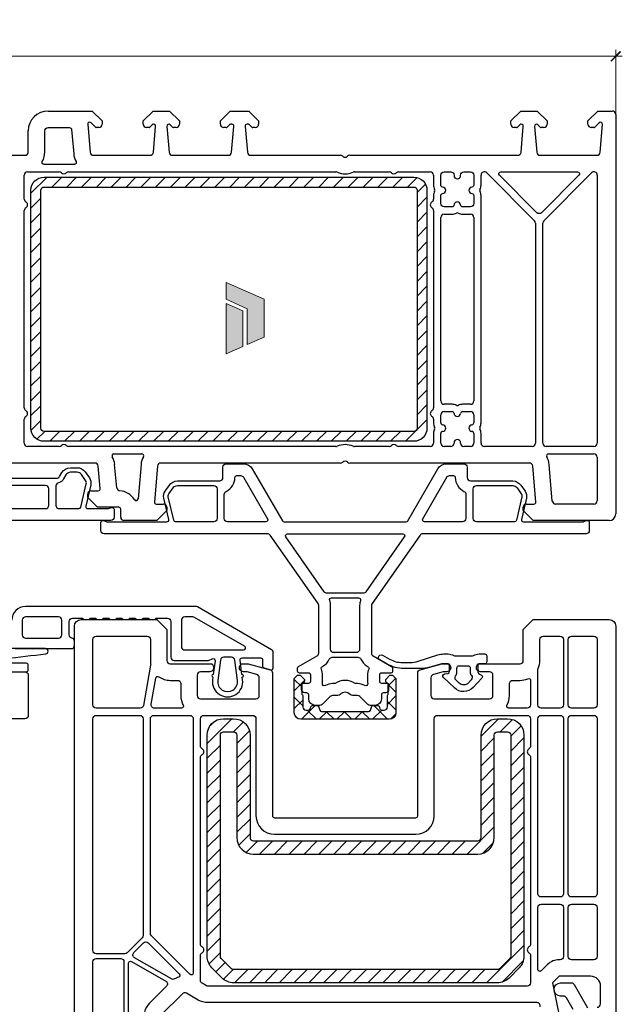
# Model space of a CAD drawing. Units: millimetres. Extents: x -552 to 65899, y -13925 to 42690.
# Drawn here: x 2104 to 2195, y 8478 to 8628 of the extents above; entities that cross this region are included whole.
import ezdxf

# ---------------------------------------------------------------- set-up
doc = ezdxf.new("R2010")
doc.units = ezdxf.units.MM
doc.header["$PDMODE"] = 35
doc.header["$PDSIZE"] = 50
doc.linetypes.add('CACHE', pattern=[0.375, 0.25, -0.125])
for name, color, linetype, lineweight in [('2_Acier', 130, 'Continuous', 25), ('3_Plastic', 220, 'Continuous', 25), ('3_Plastique_Fin', 211, 'CACHE', 0), ('Cote', 254, 'Continuous', 5)]:
    doc.layers.add(name, color=color, linetype=linetype, lineweight=lineweight)
doc.layers.add('Calque 1', color=7, linetype='Continuous')
doc.styles.add('CR', font='ARIALN.TTF')
doc.dimstyles.new('Ech_1', dxfattribs={"dimtxt": 3.5, "dimasz": 1.5, "dimexe": 1, "dimexo": 2, "dimgap": 1.5, "dimtad": 1, "dimdec": 1, "dimrnd": 0.5, "dimdsep": 46, "dimtxsty": 'CR', "dimblk": 'ARCHTICK', "dimcen": 0, "dimdle": 1, "dimclrd": 256, "dimclre": 256, "dimclrt": 10, "dimadec": 1, "dimazin": 0, "dimtfac": 0.7, "dimtdec": 1, "dimtix": 1, "dimtmove": 1, "dimatfit": 3, "dimfxl": 1, "dimtvp": 2, "dimtolj": 1, "dimtzin": 0, "dimlwd": -1, "dimlwe": -1, "dimarcsym": 0})
pattern_1 = [(45, (5402.422, 42406.5478), (-1.122532015, 1.122532015), [])]

# ---------------------------------------------------------------- blocks, each defined once
blk = doc.blocks.new('_ArchTick')
at = {"color": 0, "linetype": 'ByBlock', "const_width": 0.15}
blk.add_lwpolyline([(-0.5, -0.5), (0.5, 0.5)], dxfattribs=at)
blk = doc.blocks.new('*D2670')
at = {"layer": 'Cote', "transparency": 16777216}
for p, q in [((2002.85, 8551.69), (1989.73, 8551.69)), ((1990.73, 8449.69), (1990.73, 8552.69)), ((2125.12, 8450.69), (1989.73, 8450.69))]:
    blk.add_line(p, q, dxfattribs=at)
at = {"layer": 'Defpoints', "color": 0, "transparency": 16777216}
for p in [(1990.73, 8551.69), (2004.85, 8551.69), (2127.12, 8450.69)]:
    blk.add_point(p, dxfattribs=at)
at = {"layer": 'Cote', "transparency": 16777216, "xscale": 1.5, "yscale": 1.5, "zscale": 1.5}
for p, rotation in [((1990.73, 8551.69), 90), ((1990.73, 8450.69), 270)]:
    blk.add_blockref('_ArchTick', p, dxfattribs=dict(at, rotation=rotation))
at = {"layer": 'Cote', "color": 10, "transparency": 16777216, "insert": (1987.48, 8501.19), "char_height": 3.5, "attachment_point": 5, "rotation": 90, "style": 'CR'}
blk.add_mtext('\\A1;101', dxfattribs=at)
blk = doc.blocks.new('block 2')
at = {"layer": 'Calque 1', "true_color": 0x74579b}
h = blk.add_hatch(color=195, dxfattribs=at)
h.dxf.hatch_style = 2
h.paths.add_polyline_path([(167.7, -58.1), (167.7, -56.2), (121.7, -35.8), (121.7, -56.2), (147.2, -67.9), (147.2, -111), (167.7, -102)])
at = {"layer": 'Calque 1', "true_color": 0x808284}
h = blk.add_hatch(color=8, dxfattribs=at)
h.dxf.hatch_style = 2
h.paths.add_polyline_path([(121.7, -61.2), (121.7, -122.3), (142.1, -113.3), (142.1, -70.3)])
at = {"layer": 'Calque 1', "lineweight": 0}
for points in [[(167.7, -58.1), (167.7, -56.2), (121.7, -35.8), (121.7, -56.2), (147.2, -67.9), (147.2, -111), (167.7, -102), (167.7, -58.1)], [(121.7, -61.2), (121.7, -122.3), (142.1, -113.3), (142.1, -70.3), (121.7, -61.2)]]:
    blk.add_lwpolyline(points, dxfattribs=at)
blk = doc.blocks.new('*D2675')
at = {"layer": 'Cote', "transparency": 16777216}
for p, q in [((2194.9, 8621.98), (1998.9, 8621.98)), ((1999.9, 8611.08), (1999.9, 8622.98)), ((2193.9, 8612.89), (2193.9, 8622.98))]:
    blk.add_line(p, q, dxfattribs=at)
at = {"layer": 'Defpoints', "color": 0, "transparency": 16777216}
for p in [(1999.9, 8621.98), (2193.9, 8610.89), (1999.9, 8609.08)]:
    blk.add_point(p, dxfattribs=at)
at = {"layer": 'Cote', "transparency": 16777216, "xscale": 1.5, "yscale": 1.5, "zscale": 1.5, "rotation": 180}
blk.add_blockref('_ArchTick', (1999.9, 8621.98), dxfattribs=at)
at = {"layer": 'Cote', "transparency": 16777216, "xscale": 1.5, "yscale": 1.5, "zscale": 1.5}
blk.add_blockref('_ArchTick', (2193.9, 8621.98), dxfattribs=at)
at = {"layer": 'Cote', "color": 10, "transparency": 16777216, "insert": (2096.9, 8625.23), "char_height": 3.5, "attachment_point": 5, "style": 'CR'}
blk.add_mtext('\\A1;194', dxfattribs=at)

msp = doc.modelspace()

# ---------------------------------------------------------------- hatches: boundary and pattern name
at = {"layer": '2_Acier'}
h = msp.add_hatch(dxfattribs=at)
h.set_pattern_fill('ANSI31', color=256, scale=0.5, style=0)
h.set_pattern_definition(pattern_1)
edge = h.paths.add_edge_path()
edge.add_arc((2163.30016, 8565.69216), 2, 270, 360)
edge.add_line((2165.30016, 8565.69216), (2165.30016, 8601.69216))
edge.add_arc((2163.30016, 8601.69216), 2, 360, 450)
edge.add_line((2163.30016, 8603.69216), (2107.30016, 8603.69216))
edge.add_arc((2107.30016, 8601.69216), 2, 90, 180)
edge.add_line((2105.30016, 8601.69216), (2105.30016, 8565.69216))
edge.add_arc((2107.30016, 8565.69216), 2, 180, 270)
edge.add_line((2107.30016, 8563.69216), (2163.30016, 8563.69216))
edge = h.paths.add_edge_path(flags=16)
edge.add_line((2163.80016, 8601.69216), (2163.80016, 8565.69216))
edge.add_arc((2163.30016, 8565.69216), 0.5, 270, 360, ccw=False)
edge.add_line((2163.30016, 8565.19216), (2107.30016, 8565.19216))
edge.add_arc((2107.30016, 8565.69216), 0.5, 180, 270, ccw=False)
edge.add_line((2106.80016, 8565.69216), (2106.80016, 8601.69216))
edge.add_arc((2107.30016, 8601.69216), 0.5, 90, 180, ccw=False)
edge.add_line((2107.30016, 8602.19216), (2163.30016, 8602.19216))
edge.add_arc((2163.30016, 8601.69216), 0.5, 0, 90, ccw=False)
h = msp.add_hatch(dxfattribs=at)
h.set_pattern_fill('ANSI37', color=256, scale=0.6, angle=180)
h.set_pattern_definition([(225, (5555.422, 42217.5478), (1.34703842, -1.34703842), []), (315, (5555.422, 42217.5478), (1.34703842, 1.34703842), [])])
h.paths.add_polyline_path([(2158.465, 8522.99216), (2158.80016, 8522.99216, 0.414213562), (2159.30016, 8523.49216), (2159.30016, 8525.09373, -0.182675814), (2159.37516, 8525.29216, 0.182675814), (2159.45016, 8525.49059), (2159.45016, 8526.87571, 0.267949194), (2159.35016, 8527.04892), (2159.20016, 8527.13552, -0.267949194), (2159.05016, 8527.39533), (2159.05016, 8527.64216), (2159.70016, 8528.29216), (2160.10016, 8528.29216), (2160.60016, 8527.79216), (2160.60016, 8522.59216, -0.414213562), (2159.60016, 8521.59216), (2146.20016, 8521.59216, -0.414213562), (2145.20016, 8522.59216), (2145.20016, 8527.79216), (2145.70016, 8528.29216), (2146.10016, 8528.29216), (2146.75016, 8527.64216), (2146.75016, 8527.39533, -0.267949194), (2146.60016, 8527.13552), (2146.45016, 8527.04892, 0.267949194), (2146.35016, 8526.87571), (2146.35016, 8525.49059, 0.182675814), (2146.42516, 8525.29216, -0.182675814), (2146.50016, 8525.09373), (2146.50016, 8523.49216, 0.414213562), (2147.00016, 8522.99216), (2147.33532, 8522.99216, 0.315298405), (2147.61723, 8523.18955), (2147.75227, 8523.56057, -0.315350317), (2147.94023, 8523.69216), (2148.66017, 8523.69216, -0.315246486), (2148.84806, 8523.56057), (2149.05589, 8522.98955, 0.31524362), (2149.33774, 8522.79216), (2156.46253, 8522.79216, 0.315298405), (2156.74443, 8522.98955), (2156.95227, 8523.56057, -0.315350323), (2157.14023, 8523.69216), (2157.86017, 8523.69216, -0.315246497), (2158.04806, 8523.56057), (2158.1831, 8523.18955, 0.315298405)])
h = msp.add_hatch(dxfattribs=at)
h.set_pattern_fill('ANSI31', color=256, scale=0.5)
h.set_pattern_definition(pattern_1)
h.paths.add_polyline_path([(2136.0357, 8483.69216, -0.198912367), (2135.68214, 8483.8386), (2134.14661, 8485.37414, -0.198912367), (2134.00016, 8485.72769), (2134.00016, 8519.19216, -0.414213562), (2134.50016, 8519.69216), (2136.00016, 8519.69216, -0.414213562), (2136.50016, 8519.19216), (2136.50016, 8503.69216, 0.414213562), (2139.00016, 8501.19216), (2173.00016, 8501.19216, 0.414213562), (2175.50016, 8503.69216), (2175.50016, 8519.19216, -0.414213562), (2176.00016, 8519.69216), (2177.50016, 8519.69216, -0.414213562), (2178.00016, 8519.19216), (2178.00016, 8485.72769, -0.198912367), (2177.85372, 8485.37414), (2176.31818, 8483.8386, -0.198912367), (2175.96463, 8483.69216), (2140.00016, 8483.69216), (2140.00016, 8482.69216), (2141.00016, 8481.69216), (2175.96463, 8481.69216, 0.198912367), (2177.73239, 8482.42439), (2179.26793, 8483.95992, 0.198912367), (2180.00016, 8485.72769), (2180.00016, 8519.19216, 0.414213562), (2177.50016, 8521.69216), (2176.00016, 8521.69216, 0.414213562), (2173.50016, 8519.19216), (2173.50016, 8503.69216, -0.414213562), (2173.00016, 8503.19216), (2139.00016, 8503.19216, -0.414213562), (2138.50016, 8503.69216), (2138.50016, 8519.19216, 0.414213562), (2136.00016, 8521.69216), (2134.50016, 8521.69216, 0.414213562), (2132.00016, 8519.19216), (2132.00016, 8485.72769, 0.198912367), (2132.73239, 8483.95992), (2134.26793, 8482.42439, 0.198912367), (2136.0357, 8481.69216), (2139.00016, 8481.69216), (2140.00016, 8482.69216), (2140.00016, 8483.69216)])

# ---------------------------------------------------------------- linework, layer by layer
for points in [[(2107.30016, 8563.69216, -0.414213562), (2105.30016, 8565.69216), (2105.30016, 8601.69216, -0.414213562), (2107.30016, 8603.69216), (2163.30016, 8603.69216, -0.414213562), (2165.30016, 8601.69216), (2165.30016, 8565.69216, -0.414213562), (2163.30016, 8563.69216)], [(2163.80016, 8601.69216), (2163.80016, 8565.69216, -0.414213562), (2163.30016, 8565.19216), (2107.30016, 8565.19216, -0.414213562), (2106.80016, 8565.69216), (2106.80016, 8601.69216, -0.414213562), (2107.30016, 8602.19216), (2163.30016, 8602.19216, -0.414213562)], [(2156.46253, 8522.79216, 0.315298409), (2156.74443, 8522.98955), (2156.95227, 8523.56057, -0.315350323), (2157.14023, 8523.69216), (2157.86009, 8523.69216, -0.315350321), (2158.04806, 8523.56057), (2158.1831, 8523.18955, 0.315298405), (2158.465, 8522.99216), (2158.80016, 8522.99216, 0.414213562), (2159.30016, 8523.49216), (2159.30016, 8525.09373, -0.182675814), (2159.37516, 8525.29216, 0.182675814), (2159.45016, 8525.49059), (2159.45016, 8526.87571, 0.267949194), (2159.35016, 8527.04892), (2159.20016, 8527.13552, -0.267949194), (2159.05016, 8527.39533), (2159.05016, 8527.64216), (2159.70016, 8528.29216), (2160.10016, 8528.29216), (2160.60016, 8527.79216), (2160.60016, 8522.59216, -0.414213562), (2159.60016, 8521.59216), (2146.20016, 8521.59216, -0.414213562), (2145.20016, 8522.59216), (2145.20016, 8527.79216), (2145.70016, 8528.29216), (2146.10016, 8528.29216), (2146.75016, 8527.64216), (2146.75016, 8527.39533, -0.267949194), (2146.60016, 8527.13552), (2146.45016, 8527.04892, 0.267949194), (2146.35016, 8526.87571), (2146.35016, 8525.49059, 0.182675814), (2146.42516, 8525.29216, -0.182675814), (2146.50016, 8525.09373), (2146.50016, 8523.49216, 0.414213562), (2147.00016, 8522.99216), (2147.33532, 8522.99216, 0.315298405), (2147.61723, 8523.18955), (2147.75227, 8523.56057, -0.315350321), (2147.94023, 8523.69216), (2148.66009, 8523.69216, -0.315350323), (2148.84806, 8523.56057), (2149.05589, 8522.98955, 0.315353195), (2149.33786, 8522.79216)], [(2138.50016, 8503.69216, 0.414213562), (2139.00016, 8503.19216), (2173.00016, 8503.19216, 0.414213562), (2173.50016, 8503.69216), (2173.50016, 8519.19216, -0.414213562), (2176.00016, 8521.69216), (2177.50016, 8521.69216, -0.414213562), (2180.00016, 8519.19216), (2180.00016, 8485.72769, -0.198912367), (2179.26793, 8483.95992), (2177.73239, 8482.42439, -0.198912367), (2175.96463, 8481.69216), (2136.0357, 8481.69216, -0.198912367), (2134.26793, 8482.42439), (2132.73239, 8483.95992, -0.198912367), (2132.00016, 8485.72769), (2132.00016, 8519.19216, -0.414213562), (2134.50016, 8521.69216), (2136.00016, 8521.69216, -0.414213562), (2138.50016, 8519.19216)], [(2136.50016, 8503.69216, 0.414213562), (2139.00016, 8501.19216), (2173.00016, 8501.19216, 0.414213562), (2175.50016, 8503.69216), (2175.50016, 8519.19216, -0.414213562), (2176.00016, 8519.69216), (2177.50016, 8519.69216, -0.414213562), (2178.00016, 8519.19216), (2178.00016, 8485.72769, -0.198912367), (2177.85372, 8485.37414), (2176.31818, 8483.8386, -0.198912367), (2175.96463, 8483.69216), (2136.0357, 8483.69216, -0.198912367), (2135.68214, 8483.8386), (2134.14661, 8485.37414, -0.198912367), (2134.00016, 8485.72769), (2134.00016, 8519.19216, -0.414213562), (2134.50016, 8519.69216), (2136.00016, 8519.69216, -0.414213562), (2136.50016, 8519.19216)]]:
    msp.add_lwpolyline(points, format="xyb", close=True, dxfattribs=at)
at = {"layer": '3_Plastic', "lineweight": -3}
for p, q in [((2107.90016, 8613.69216), (2114.60016, 8613.69216)), ((2114.60016, 8613.69216), (2116.10016, 8612.19216)), ((2122.30016, 8612.19216), (2123.80016, 8613.69216)), ((2123.80016, 8613.69216), (2126.30016, 8613.69216)), ((2126.30016, 8613.69216), (2127.80016, 8612.19216)), ((2134.00016, 8612.19216), (2135.50016, 8613.69216)), ((2135.50016, 8613.69216), (2138.30016, 8613.69216)), ((2138.30016, 8613.69216), (2139.80016, 8612.19216)), ((2115.06585, 8611.25074), (2114.41229, 8611.90429)), ((2116.10016, 8612.19216), (2116.10016, 8611.69216)), ((2122.30016, 8611.69216), (2122.30016, 8612.19216)), ((2127.80016, 8612.19216), (2127.80016, 8611.69216)), ((2134.00016, 8611.69216), (2134.00016, 8612.19216)), ((2139.80016, 8612.19216), (2139.80016, 8611.69216))]:
    msp.add_line(p, q, dxfattribs=at)
at = {"layer": '3_Plastic'}
for p, q in [((2178.00016, 8612.19216), (2179.50016, 8613.69216)), ((2179.50016, 8613.69216), (2182.00016, 8613.69216)), ((2182.00016, 8613.69216), (2183.50016, 8612.19216)), ((2189.70016, 8612.19216), (2191.20016, 8613.69216)), ((2191.20016, 8613.69216), (2193.40016, 8613.69216)), ((2193.90016, 8613.19216), (2193.90016, 8552.69216)), ((2113.9013, 8611.66601), (2114.27028, 8607.44858)), ((2123.68803, 8611.60429), (2123.33448, 8611.25074)), ((2123.85629, 8607.44858), (2124.19902, 8611.36601)), ((2125.9013, 8611.36601), (2126.24403, 8607.44858)), ((2126.76585, 8611.25074), (2126.41229, 8611.60429)), ((2135.41732, 8611.63358), (2135.03448, 8611.25074)), ((2135.75016, 8611.69216), (2135.55874, 8611.69216)), ((2135.70629, 8607.44858), (2136.04902, 8611.36601)), ((2137.7513, 8611.36601), (2138.09403, 8607.44858)), ((2138.24158, 8611.69216), (2138.05016, 8611.69216)), ((2138.76585, 8611.25074), (2138.383, 8611.63358)), ((2178.00016, 8611.69216), (2178.00016, 8612.19216)), ((2179.38803, 8611.60429), (2179.03448, 8611.25074)), ((2179.55629, 8607.44858), (2179.89902, 8611.36601)), ((2181.6013, 8611.36601), (2181.94403, 8607.44858)), ((2182.46585, 8611.25074), (2182.11229, 8611.60429)), ((2183.50016, 8612.19216), (2183.50016, 8611.69216)), ((2189.70016, 8611.69216), (2189.70016, 8612.19216)), ((2191.38803, 8611.90429), (2190.73448, 8611.25074)), ((2191.53004, 8607.44858), (2191.89902, 8611.66601)), ((2104.90016, 8607.49216), (2104.90016, 8610.69216)), ((2115.60016, 8611.19216), (2115.20727, 8611.19216)), ((2123.19306, 8611.19216), (2122.80016, 8611.19216)), ((2127.30016, 8611.19216), (2126.90727, 8611.19216)), ((2134.89306, 8611.19216), (2134.50016, 8611.19216)), ((2139.30016, 8611.19216), (2138.90727, 8611.19216)), ((2178.89306, 8611.19216), (2178.50016, 8611.19216)), ((2183.00016, 8611.19216), (2182.60727, 8611.19216)), ((2190.59306, 8611.19216), (2190.20016, 8611.19216)), ((2097.6143, 8606.99216), (2104.40016, 8606.99216)), ((2114.76838, 8606.99216), (2123.35819, 8606.99216)), ((2126.74213, 8606.99216), (2135.20819, 8606.99216)), ((2138.59213, 8606.99216), (2152.18602, 8606.99216)), ((2153.6143, 8606.99216), (2179.05819, 8606.99216)), ((2182.44213, 8606.99216), (2191.03195, 8606.99216)), ((2104.30016, 8600.35818), (2104.30016, 8603.99216)), ((2104.80016, 8604.49216), (2109.58602, 8604.49216)), ((2111.0143, 8604.49216), (2151.48242, 8604.49216)), ((2154.31791, 8604.49216), (2159.58602, 8604.49216)), ((2161.0143, 8604.49216), (2165.80016, 8604.49216)), ((2166.30016, 8603.99216), (2166.30016, 8602.49059)), ((2173.50016, 8602.49059), (2173.50016, 8603.99216)), ((2174.35372, 8604.34571), (2181.60372, 8597.09571)), ((2182.99661, 8597.09571), (2190.24661, 8604.34571)), ((2191.10016, 8603.99216), (2191.10016, 8563.39216)), ((2166.30016, 8600.89372), (2166.30016, 8600.35818)), ((2173.50016, 8566.49059), (2173.50016, 8600.89372)), ((2104.30016, 8568.75818), (2104.30016, 8598.62613)), ((2166.30016, 8598.62613), (2166.30016, 8568.75818)), ((2167.90016, 8598.09216), (2169.10173, 8598.09216)), ((2170.6986, 8598.09216), (2171.90016, 8598.09216)), ((2167.40016, 8569.79216), (2167.40016, 8597.59216)), ((2172.40016, 8597.59216), (2172.40016, 8569.79216)), ((2181.75016, 8596.74216), (2181.75016, 8563.39216)), ((2182.85016, 8563.39216), (2182.85016, 8596.74216)), ((2169.10173, 8569.29216), (2167.90016, 8569.29216)), ((2167.90016, 8568.19216), (2169.10173, 8568.19216)), ((2171.90016, 8569.29216), (2170.6986, 8569.29216)), ((2170.6986, 8568.19216), (2171.90016, 8568.19216)), ((2104.30016, 8563.39216), (2104.30016, 8567.02613)), ((2166.30016, 8567.02613), (2166.30016, 8566.49059)), ((2167.40016, 8566.49059), (2167.40016, 8567.69216)), ((2172.40016, 8567.69216), (2172.40016, 8566.49059)), ((2166.30016, 8564.89372), (2166.30016, 8563.39216)), ((2167.40016, 8563.39216), (2167.40016, 8564.89372)), ((2172.40016, 8564.89372), (2172.40016, 8563.39216)), ((2173.50016, 8563.39216), (2173.50016, 8564.89372)), ((2109.58602, 8562.89216), (2104.80016, 8562.89216)), ((2151.48242, 8562.89216), (2111.0143, 8562.89216)), ((2159.58602, 8562.89216), (2154.31791, 8562.89216)), ((2165.80016, 8562.89216), (2161.0143, 8562.89216)), ((2168.90016, 8562.89216), (2167.90016, 8562.89216)), ((2169.40016, 8563.44216), (2169.40016, 8563.39216)), ((2170.40016, 8563.39216), (2170.40016, 8563.44216)), ((2171.90016, 8562.89216), (2170.90016, 8562.89216)), ((2181.25016, 8562.89216), (2174.00016, 8562.89216)), ((2190.60016, 8562.89216), (2183.35016, 8562.89216)), ((2117.88811, 8561.79216), (2122.08719, 8561.79216)), ((2183.71313, 8561.79216), (2190.60016, 8561.79216)), ((2191.10016, 8561.29216), (2191.10016, 8554.69216)), ((2115.00194, 8560.39216), (2097.6143, 8560.39216)), ((2115.79902, 8556.5183), (2115.50003, 8559.93574)), ((2118.29768, 8556.64278), (2117.99052, 8560.15362)), ((2121.98478, 8560.15362), (2121.53384, 8554.99933)), ((2124.47527, 8559.93574), (2124.0013, 8554.5183)), ((2152.18602, 8560.39216), (2124.97336, 8560.39216)), ((2180.82696, 8560.39216), (2153.6143, 8560.39216)), ((2181.79902, 8554.5183), (2181.32506, 8559.93574)), ((2184.29717, 8554.64858), (2183.81554, 8560.15362)), ((2114.40016, 8556.19216), (2115.50016, 8556.19216)), ((2113.90016, 8555.19216), (2113.90016, 8555.69216)), ((2115.40016, 8553.69216), (2113.90016, 8555.19216)), ((2118.60016, 8553.69216), (2115.40016, 8553.69216)), ((2118.90016, 8552.19216), (2118.90016, 8553.39216)), ((2124.30016, 8554.19216), (2125.40016, 8554.19216)), ((2125.90016, 8553.19216), (2124.40016, 8551.69216)), ((2125.90016, 8553.69216), (2125.90016, 8553.19216)), ((2179.90016, 8553.19216), (2179.90016, 8553.69216)), ((2181.40016, 8551.69216), (2179.90016, 8553.19216)), ((2180.40016, 8554.19216), (2181.50016, 8554.19216)), ((2190.60016, 8554.19216), (2184.79527, 8554.19216)), ((2124.40016, 8551.69216), (2119.40016, 8551.69216)), ((2192.90016, 8551.69216), (2181.40016, 8551.69216))]:
    msp.add_line(p, q, dxfattribs=at)
for points in [[(2111.8822, 8605.59216), (2107.28634, 8605.59216, -0.571561826), (2107.02396, 8606.03761, 0.127227357), (2107.40016, 8607.49216), (2107.40016, 8610.69216, -0.414213562), (2107.90016, 8611.19216), (2111.15831, 8611.19216, -0.388878732), (2111.45717, 8610.9183), (2111.77979, 8607.23069, 0.105115467), (2112.14458, 8606.03761, -0.571561826)], [(2172.40016, 8599.69216, -0.414213562), (2171.90016, 8599.19216), (2170.6986, 8599.19216, -0.396012192), (2170.39918, 8599.47341, 0.939336437), (2169.40114, 8599.47341, -0.396012192), (2169.10173, 8599.19216), (2167.90016, 8599.19216, -0.414213562), (2167.40016, 8599.69216), (2167.40016, 8600.89372, -0.396012192), (2167.68141, 8601.19314, 0.939336437), (2167.68141, 8602.19118, -0.396012192), (2167.40016, 8602.49059), (2167.40016, 8603.99216, -0.414213562), (2167.90016, 8604.49216), (2168.90016, 8604.49216, -0.414213562), (2169.40016, 8603.99216), (2169.40016, 8603.94216, 1), (2170.40016, 8603.94216), (2170.40016, 8603.99216, -0.414213562), (2170.90016, 8604.49216), (2171.90016, 8604.49216, -0.414213562), (2172.40016, 8603.99216), (2172.40016, 8602.49059, -0.396012192), (2172.11891, 8602.19118, 0.939336437), (2172.11891, 8601.19314, -0.396012192), (2172.40016, 8600.89372)], [(2182.65372, 8598.30845, -0.414213562), (2181.94661, 8598.30845), (2176.27504, 8603.98003, -0.668178638), (2176.48717, 8604.49216), (2188.11316, 8604.49216, -0.668178638), (2188.32529, 8603.98003)], [(2148.90016, 8531.62835), (2148.90016, 8538.8234, 0.153914721), (2148.80974, 8539.11019), (2141.54945, 8549.47895, 0.244698443), (2141.13988, 8549.69216), (2116.40016, 8549.69216, -0.414213562), (2115.90016, 8550.19216), (2115.90016, 8551.39216, -0.520567051), (2116.30277, 8551.67407), (2116.71971, 8551.52231, 0.087488664), (2116.89072, 8551.49216), (2125.8892, 8551.49216, 0.482342741), (2126.18151, 8551.85964), (2125.43348, 8555.09972, -0.212556562), (2125.63526, 8556.13781), (2126.27575, 8557.05252, -0.244698443), (2127.50448, 8557.69216), (2133.90016, 8557.69216, 0.414213562), (2134.40016, 8558.19216), (2134.40016, 8559.79216, -0.414213562), (2134.90016, 8560.29216), (2137.53414, 8560.29216, -0.267949192), (2138.83317, 8559.54216), (2143.39424, 8551.64216, 0.267949192), (2143.65405, 8551.49216), (2162.14627, 8551.49216, 0.267949192), (2162.40608, 8551.64216), (2166.96715, 8559.54216, -0.267949192), (2168.26619, 8560.29216), (2170.90016, 8560.29216, -0.414213562), (2171.40016, 8559.79216), (2171.40016, 8558.19216, 0.414213562), (2171.90016, 8557.69216), (2178.29584, 8557.69216, -0.244698443), (2179.52457, 8557.05252), (2180.16506, 8556.13781, -0.212556562), (2180.36684, 8555.09972), (2179.61881, 8551.85964, 0.482342741), (2179.91112, 8551.49216), (2188.9096, 8551.49216, 0.087488664), (2189.08061, 8551.52231), (2189.49756, 8551.67407, -0.520567051), (2189.90016, 8551.39216), (2189.90016, 8550.19216, -0.414213562), (2189.40016, 8549.69216), (2164.66045, 8549.69216, 0.244698443), (2164.25087, 8549.47895), (2156.99059, 8539.11019, 0.153914721), (2156.90016, 8538.8234), (2156.90016, 8531.62835, 0.267949192), (2157.15016, 8531.19534), (2159.95016, 8529.57876, -0.267949192), (2160.10016, 8529.31895), (2160.10016, 8528.89216, -0.414213562), (2159.80016, 8528.59216), (2158.40016, 8528.59216, 0.414213562), (2158.10016, 8528.29216), (2158.10016, 8527.39216, 0.414213562), (2158.40016, 8527.09216), (2159.20016, 8527.09216, -0.414213562), (2159.50016, 8526.79216), (2159.50016, 8526.09216, -0.414213562), (2159.00016, 8525.59216), (2158.70016, 8525.59216, 0.414213562), (2158.40016, 8525.29216), (2158.40016, 8524.69216, -0.414213562), (2157.40016, 8523.69216), (2156.70727, 8523.69216, -0.198912367), (2156.35372, 8523.8386), (2155.14661, 8525.04571, 0.198912367), (2154.79306, 8525.19216), (2154.0182, 8525.19216, -0.213421765), (2153.64552, 8525.35882, 0.447213595), (2152.15481, 8525.35882, -0.213421765), (2151.78213, 8525.19216), (2151.00727, 8525.19216, 0.198912367), (2150.65372, 8525.04571), (2149.44661, 8523.8386, -0.198912367), (2149.09306, 8523.69216), (2148.40016, 8523.69216, -0.414213562), (2147.40016, 8524.69216), (2147.40016, 8525.29216, 0.414213562), (2147.10016, 8525.59216), (2146.80016, 8525.59216, -0.414213562), (2146.30016, 8526.09216), (2146.30016, 8526.79216, -0.414213562), (2146.60016, 8527.09216), (2147.40016, 8527.09216, 0.414213562), (2147.70016, 8527.39216), (2147.70016, 8528.29216, 0.414213562), (2147.40016, 8528.59216), (2146.00016, 8528.59216, -0.414213562), (2145.70016, 8528.89216), (2145.70016, 8529.31895, -0.267949192), (2145.85016, 8529.57876), (2148.65016, 8531.19534, 0.267949192)], [(2109.60016, 8553.49216), (2112.57693, 8553.49216, 0.349215633), (2112.86924, 8553.72467), (2113.68478, 8557.25719, 0.212556562), (2113.59165, 8557.7363), (2112.95116, 8558.65102, 0.244698443), (2112.29584, 8558.99216), (2111.30016, 8558.99216, 0.267949192), (2110.60734, 8558.59216), (2110.26093, 8557.99216, -0.208623077), (2109.48885, 8557.42227, 0.34988544), (2109.10016, 8556.93482), (2109.10016, 8553.99216, 0.414213562)], [(2134.60016, 8555.66234, -0.289689863), (2134.88588, 8556.11409, 0.289689863), (2136.20016, 8558.19216, -0.414213562), (2136.50016, 8558.49216), (2137.07226, 8558.49216, -0.267949192), (2137.50527, 8558.24216), (2141.14258, 8551.94216, -0.577350269), (2140.88277, 8551.49216), (2135.10016, 8551.49216, -0.414213562), (2134.60016, 8551.99216)], [(2168.29505, 8558.24216, -0.267949192), (2168.72807, 8558.49216), (2169.30016, 8558.49216, -0.414213562), (2169.60016, 8558.19216, 0.289689863), (2170.91445, 8556.11409, -0.289689863), (2171.20016, 8555.66234), (2171.20016, 8551.99216, -0.414213562), (2170.70016, 8551.49216), (2164.91756, 8551.49216, -0.577350269), (2164.65775, 8551.94216)], [(2096.30016, 8553.49216), (2107.50016, 8553.49216, 0.414213562), (2108.00016, 8553.99216), (2108.00016, 8556.49216, 0.414213562), (2107.50016, 8556.99216), (2096.30016, 8556.99216, 0.414213562), (2095.80016, 8556.49216), (2095.80016, 8553.99216, 0.414213562)], [(2127.2234, 8551.49216, -0.349215633), (2126.93109, 8551.72467), (2126.11554, 8555.25719, -0.212556562), (2126.20867, 8555.7363), (2126.84916, 8556.65102, -0.244698443), (2127.50448, 8556.99216), (2133.00016, 8556.99216, -0.414213562), (2133.50016, 8556.49216), (2133.50016, 8551.99216, -0.414213562), (2133.00016, 8551.49216)], [(2172.30016, 8556.49216, -0.414213562), (2172.80016, 8556.99216), (2178.29584, 8556.99216, -0.244698443), (2178.95116, 8556.65102), (2179.59165, 8555.7363, -0.212556562), (2179.68478, 8555.25719), (2178.86924, 8551.72467, -0.349215633), (2178.57693, 8551.49216), (2172.80016, 8551.49216, -0.414213562), (2172.30016, 8551.99216)], [(2156.05019, 8540.90537, -0.244698443), (2155.64062, 8540.69216), (2150.15971, 8540.69216, -0.244698443), (2149.75013, 8540.90537), (2143.92811, 8549.22008, -0.606814896), (2144.17385, 8549.69216), (2161.62647, 8549.69216, -0.606814896), (2161.87222, 8549.22008)], [(2155.10016, 8532.19216, -0.414213562), (2154.60016, 8531.69216), (2151.20016, 8531.69216, -0.414213562), (2150.70016, 8532.19216), (2150.70016, 8538.8234, 0.085379253), (2150.56797, 8539.59192, -0.517908786), (2150.85072, 8539.99216), (2154.9496, 8539.99216, -0.517908786), (2155.23236, 8539.59192, 0.085379253), (2155.10016, 8538.8234)], [(2109.50016, 8537.09216), (2104.50016, 8537.09216, 0.414213562), (2104.00016, 8536.59216), (2104.00016, 8534.39216, 0.414213562), (2104.50016, 8533.89216), (2109.50016, 8533.89216, 0.414213562), (2110.00016, 8534.39216), (2110.00016, 8536.59216, 0.414213562)], [(2137.66208, 8532.65197), (2130.08747, 8537.02517, 0.131652498), (2129.83747, 8537.09216), (2128.60009, 8537.09216, 0.414217147), (2128.10009, 8536.59215), (2128.10014, 8532.59215, 0.414209977), (2128.60014, 8532.09216), (2137.51208, 8532.09216, 0.767326988)], [(2123.44277, 8529.98833, -0.086030139), (2123.44228, 8529.81753), (2122.36453, 8523.70533, -0.363970234), (2121.87213, 8523.29216), (2115.20016, 8523.29216, -0.414213562), (2114.70016, 8523.79216), (2114.70016, 8533.69216, -0.414213562), (2115.20016, 8534.19216), (2122.90016, 8534.19216, -0.414213562), (2123.40016, 8533.69216), (2123.40016, 8530.49216, 0.042210646)], [(2182.40016, 8530.49216), (2182.40016, 8533.69216, -0.414213562), (2182.90016, 8534.19216), (2185.50016, 8534.19216, -0.414213562), (2186.00016, 8533.69216), (2186.00016, 8523.79216, -0.414213562), (2185.50016, 8523.29216), (2182.60016, 8523.29216, -0.414213562), (2182.10016, 8523.79216), (2182.10016, 8529.07441, -0.104643289), (2182.14302, 8529.27695, 0.104643289)], [(2186.70016, 8533.69216, -0.414213562), (2187.20016, 8534.19216), (2190.60016, 8534.19216, -0.414213562), (2191.10016, 8533.69216), (2191.10016, 8523.79216, -0.414213562), (2190.60016, 8523.29216), (2187.20016, 8523.29216, -0.414213562), (2186.70016, 8523.79216)], [(2136.58733, 8527.48795), (2136.18323, 8530.55742, 0.376373349), (2135.6875, 8530.99216), (2134.51282, 8530.99216, 0.376373349), (2134.0171, 8530.55742), (2133.61299, 8527.48795, 1.140281458)], [(2150.95927, 8530.99216), (2154.84105, 8530.99216, -0.29649694), (2155.29803, 8530.69505, 0.158651549), (2156.25016, 8529.6365), (2156.37435, 8529.5648, -0.388686648), (2156.49632, 8529.17839, 0.109348951), (2156.30016, 8528.29216), (2156.30016, 8527.39216, 0.043652386), (2156.33205, 8527.02757, -0.628344026), (2155.89312, 8526.71202, 0.125326667), (2154.79306, 8526.99216), (2154.58836, 8526.99216, -0.144974769), (2154.42498, 8527.04054, 0.296174439), (2151.37534, 8527.04054, -0.144974769), (2151.21197, 8526.99216), (2151.00727, 8526.99216, 0.125326667), (2149.9072, 8526.71202, -0.628344026), (2149.46827, 8527.02757, 0.043652386), (2149.50016, 8527.39216), (2149.50016, 8528.29216, 0.109348951), (2149.304, 8529.17839, -0.388686648), (2149.42598, 8529.5648), (2149.55016, 8529.6365, 0.158651549), (2150.50229, 8530.69505, -0.29649694)], [(2128.11399, 8523.29216), (2124.00452, 8523.29216, -0.466307658), (2123.51212, 8523.87898), (2124.21087, 8527.84178, -0.548744994), (2124.67848, 8528.03537, 0.154014025), (2126.40016, 8527.49216), (2127.50016, 8527.49216, -0.414213562), (2128.00016, 8526.99216), (2128.00016, 8525.19216, 0.127227357), (2128.37637, 8523.73761, -0.571561826)], [(2180.58198, 8527.73475, -0.538443641), (2181.00016, 8527.45901), (2181.00016, 8523.79216, -0.414213562), (2180.50016, 8523.29216), (2177.68634, 8523.29216, -0.571561826), (2177.42396, 8523.73761, 0.127227357), (2177.80016, 8525.19216), (2177.80016, 8526.99216, -0.414213562), (2178.30016, 8527.49216), (2179.40016, 8527.49216, 0.101575605)], [(2121.80016, 8522.19216, -0.414213562), (2122.30016, 8521.69216), (2122.30016, 8488.87123, -0.198912367), (2122.15372, 8488.51768), (2119.87464, 8486.2386, -0.198912367), (2119.52109, 8486.09216), (2115.20016, 8486.09216, -0.414213562), (2114.70016, 8486.59216), (2114.70016, 8521.69216, -0.414213562), (2115.20016, 8522.19216)], [(2123.54661, 8488.82537, -0.198912367), (2123.40016, 8489.17892), (2123.40016, 8521.69216, -0.414213562), (2123.90016, 8522.19216), (2129.40016, 8522.19216, -0.414213562), (2129.90016, 8521.69216), (2129.90016, 8483.19608, -0.668178638), (2129.38803, 8482.98395)], [(2131.00016, 8485.82613, -0.267949192), (2131.25016, 8486.25914, 0.577350269), (2131.25016, 8487.12517, -0.267949192), (2131.00016, 8487.55818), (2131.00016, 8515.82613, -0.267949192), (2131.25016, 8516.25915, 0.577350269), (2131.25016, 8517.12517, -0.267949192), (2131.00016, 8517.55819), (2131.00016, 8521.69216, -0.414213562), (2131.50016, 8522.19216), (2138.90016, 8522.19216, -0.414213562), (2139.40016, 8521.69216), (2139.40016, 8506.99216, 0.414213562), (2142.20016, 8504.19216), (2163.60016, 8504.19216, 0.414213562), (2166.40016, 8506.99216), (2166.40016, 8521.69216, -0.414213562), (2166.90016, 8522.19216), (2180.50016, 8522.19216, -0.414213562), (2181.00016, 8521.69216), (2181.00016, 8517.55819, -0.267949192), (2180.75016, 8517.12517, 0.577350269), (2180.75016, 8516.25915, -0.267949192), (2181.00016, 8515.82613), (2181.00016, 8487.55818, -0.267949192), (2180.75016, 8487.12517, 0.577350269), (2180.75016, 8486.25914, -0.267949192), (2181.00016, 8485.82613), (2181.00016, 8481.69216, -0.414213562), (2180.50016, 8481.19216), (2132.1376, 8481.19216, -0.131652498), (2131.8876, 8481.25914), (2131.25016, 8481.62717, -0.267949192), (2131.00016, 8482.06018)], [(2185.50016, 8522.19216, -0.414213562), (2186.00016, 8521.69216), (2186.00016, 8495.19216, -0.414213562), (2185.50016, 8494.69216), (2182.60016, 8494.69216, -0.414213562), (2182.10016, 8495.19216), (2182.10016, 8521.69216, -0.414213562), (2182.60016, 8522.19216)], [(2190.60016, 8494.69216), (2187.20016, 8494.69216, -0.414213562), (2186.70016, 8495.19216), (2186.70016, 8521.69216, -0.414213562), (2187.20016, 8522.19216), (2190.60016, 8522.19216, -0.414213562), (2191.10016, 8521.69216), (2191.10016, 8495.19216, -0.414213562)], [(2185.50016, 8493.59216, -0.414213562), (2186.00016, 8493.09216), (2186.00016, 8485.69216, -0.414213562), (2185.50016, 8485.19216), (2185.32799, 8485.19216, 0.198912367), (2183.56023, 8484.45992), (2182.61229, 8483.51199, -0.668178638), (2182.10016, 8483.72412), (2182.10016, 8493.09216, -0.414213562), (2182.60016, 8493.59216)], [(2190.60016, 8485.19216), (2187.20016, 8485.19216, -0.414213562), (2186.70016, 8485.69216), (2186.70016, 8493.09216, -0.414213562), (2187.20016, 8493.59216), (2190.60016, 8493.59216, -0.414213562), (2191.10016, 8493.09216), (2191.10016, 8485.69216, -0.414213562)], [(2126.57701, 8482.27584), (2121.0075, 8485.4914, -0.493145426), (2120.90395, 8486.27796), (2122.36761, 8487.74162, -0.414213562), (2123.07472, 8487.74162), (2127.77863, 8483.03771, -0.558409952), (2127.6606, 8482.54072, 0.053219966), (2127.08053, 8482.2779, -0.270138662)], [(2119.40016, 8484.89216), (2119.40016, 8456.84216, 0.035625562), (2119.45586, 8456.06137, -0.538226871), (2119.08126, 8455.72901), (2115.58958, 8456.6646, -0.339454259), (2114.70016, 8457.82371), (2114.70016, 8484.89216, -0.414213562), (2115.20016, 8485.39216), (2118.90016, 8485.39216, -0.414213562)], [(2120.55016, 8484.94715), (2125.73213, 8481.95534, -0.493145426), (2125.83568, 8481.16878), (2123.27884, 8478.61194, 0.267949192), (2122.50238, 8475.71416), (2124.88312, 8466.82912, -0.065543463), (2124.90016, 8466.69971), (2124.90016, 8462.82129, -0.389983279), (2124.44183, 8462.32303, 0.20392066), (2120.63292, 8460.31212, -0.705966587), (2120.10016, 8460.50139), (2120.10016, 8484.68734, -0.577350269)]]:
    msp.add_lwpolyline(points, format="xyb", close=True, dxfattribs=at)
for points in [[(2084.57862, 8558.09216), (2109.2217, 8558.09216, 0.267949192), (2109.65471, 8558.34216), (2110.00112, 8558.94216, -0.267949192), (2111.30016, 8559.69216), (2112.29584, 8559.69216, -0.244698443), (2113.52457, 8559.05252), (2114.16506, 8558.13781, -0.212556562), (2114.36684, 8557.09972), (2113.61881, 8553.85964, 0.482342741), (2113.91112, 8553.49216), (2116.9096, 8553.49216, 0.087488664), (2117.08061, 8553.52231), (2117.49756, 8553.67407, -0.520557358), (2117.90016, 8553.39216), (2117.90016, 8552.19216, -0.414213562), (2117.40016, 8551.69216), (2094.40016, 8551.69216, 0.414213562)], [(2102.90016, 8532.29216), (2111.40016, 8532.29216, 0.414213562), (2111.90016, 8532.79216), (2111.90016, 8533.39216, 0.356393959), (2111.50016, 8533.88206, -0.356393959), (2111.10016, 8534.37195), (2111.10016, 8536.39216, -0.414213562), (2111.60016, 8536.89216), (2113.1001, 8536.89216), (2113.3001, 8536.69216), (2114.1001, 8536.69216), (2114.3001, 8536.89216), (2115.1001, 8536.89216), (2115.3001, 8536.69216), (2116.1001, 8536.69216), (2116.3001, 8536.89216), (2117.1001, 8536.89216), (2117.3001, 8536.69216), (2118.1001, 8536.69216), (2118.3001, 8536.89216), (2119.1001, 8536.89216), (2119.3001, 8536.69216), (2120.1001, 8536.69216), (2120.3001, 8536.89216), (2121.1001, 8536.89216), (2121.3001, 8536.69216), (2122.1001, 8536.69216), (2122.3001, 8536.89216), (2123.1001, 8536.89216), (2123.3001, 8536.69216), (2124.1001, 8536.69216), (2124.3001, 8536.89216), (2126.0001, 8536.89216, -0.414209977), (2126.5001, 8536.39216), (2126.50016, 8530.99215, 0.414209977), (2127.00016, 8530.49216), (2132.07831, 8530.49216, 0.109517812), (2132.28962, 8530.539), (2132.77223, 8530.76405, -0.591987444), (2133.19645, 8530.453), (2132.92493, 8528.39062, 0.993283893), (2132.87272, 8527.99405), (2132.81984, 8527.59237, 1.140281458), (2137.38049, 8527.59237), (2137.3276, 8527.99405, 0.993283893), (2137.27539, 8528.39062), (2136.99071, 8530.553, -0.453094105), (2137.28814, 8530.89216), (2140.10016, 8530.89216, -0.414213562), (2140.40016, 8530.59216), (2140.40016, 8529.66011, 0.339454259), (2140.62252, 8529.37033), (2141.62252, 8529.10238, 0.493145426), (2142.00016, 8529.39216), (2142.00016, 8531.70622, 0.267949192), (2141.75016, 8532.13923), (2130.51619, 8538.62517, 0.131652498), (2130.26619, 8538.69216), (2104.50016, 8538.69216, 0.414213562), (2102.40016, 8536.59216)], [(2111.90016, 8457.82371), (2111.90016, 8535.69216, -0.414213562), (2112.90016, 8536.69216), (2124.40016, 8536.69216), (2125.90016, 8535.19216), (2125.90016, 8530.49216, 0.414213562), (2126.40016, 8529.99216), (2132.74657, 8529.99216), (2132.91978, 8529.69216, -0.577350269), (2132.40016, 8528.79216), (2131.00016, 8528.79216, 0.414213562), (2130.50016, 8528.29216), (2130.50016, 8525.19216, 0.414213562), (2131.00016, 8524.69216), (2139.40016, 8524.69216, 0.414213562), (2139.90016, 8525.19216), (2139.90016, 8527.89821, 0.339454259), (2139.52957, 8528.38118), (2138.05935, 8528.77512, 0.065543463), (2137.92994, 8528.79216), (2137.50016, 8528.79216, -0.577350269), (2136.98055, 8529.69216), (2137.15375, 8529.99216), (2138.10228, 8529.99216, -0.065543463), (2138.23169, 8529.97512), (2141.52957, 8529.09146, -0.339454259), (2141.90016, 8528.60849), (2141.90016, 8506.99216, 0.414213562), (2142.20016, 8506.69216), (2163.60016, 8506.69216, 0.414213562), (2163.90016, 8506.99216), (2163.90016, 8528.60849, -0.339454259), (2164.27075, 8529.09146), (2167.56863, 8529.97512, -0.065543463), (2167.69804, 8529.99216), (2168.64657, 8529.99216), (2168.81978, 8529.69216, -0.577350269), (2168.30016, 8528.79216), (2167.87038, 8528.79216, 0.065543463), (2167.74097, 8528.77512), (2166.27075, 8528.38118, 0.339454259), (2165.90016, 8527.89821), (2165.90016, 8525.19216, 0.414213562), (2166.40016, 8524.69216), (2174.80016, 8524.69216, 0.414213562), (2175.30016, 8525.19216), (2175.30016, 8528.29216, 0.414213562), (2174.80016, 8528.79216), (2173.40016, 8528.79216, -0.577350269), (2172.88055, 8529.69216), (2173.05375, 8529.99216), (2179.40016, 8529.99216, 0.414213562), (2179.90016, 8530.49216), (2179.90016, 8535.19216), (2181.40016, 8536.69216), (2192.90016, 8536.69216, -0.414213562), (2193.90016, 8535.69216), (2193.90016, 8476.44216)], [(2094.40016, 8528.79216), (2104.40016, 8528.79216, -0.414213562), (2104.90016, 8528.29216), (2104.90016, 8522.19216, -0.414213562), (2104.40016, 8521.69216), (2082.90016, 8521.69216, -0.414213562)], [(2191.10016, 8477.99216, 0.414213562), (2191.60016, 8478.49216), (2191.60016, 8481.19216, 0.414213562), (2190.10016, 8482.69216), (2185.32799, 8482.69216), (2184.32799, 8481.69216), (2185.39012, 8476.47162, -0.454146339)], [(2187.46315, 8477.68018), (2186.44587, 8479.44216, 0.267949192), (2186.01286, 8479.69216), (2185.55016, 8479.69216, -1), (2185.55016, 8481.69216), (2187.16756, 8481.69216, -0.267949192), (2187.60057, 8481.44216), (2189.65016, 8477.89216)], [(2182.44439, 8478.06275, 0.493145426), (2181.96143, 8478.69216), (2132.1376, 8478.69216, -0.131652498), (2130.6376, 8479.09408), (2128.8517, 8480.12517, 0.339454259), (2128.24815, 8480.04571), (2125.04661, 8476.84417, 0.267949192)]]:
    msp.add_lwpolyline(points, format="xyb", dxfattribs=at)
for centre, radius, start, end in [((2107.90016, 8610.69216), 3, 90, 180), ((2193.40016, 8613.19216), 0.5, 0, 90), ((2115.20727, 8611.39216), 0.2, 225, 270), ((2115.60016, 8611.69216), 0.5, 270, 0), ((2122.80016, 8611.69216), 0.5, 180, 270), ((2123.19306, 8611.39216), 0.2, 270, 315), ((2123.90016, 8611.39216), 0.3, 355, 135), ((2126.20016, 8611.39216), 0.3, 45, 185), ((2126.90727, 8611.39216), 0.2, 225, 270), ((2127.30016, 8611.69216), 0.5, 270, 0), ((2134.50016, 8611.69216), 0.5, 180, 270), ((2134.89306, 8611.39216), 0.2, 270, 315), ((2135.55874, 8611.49216), 0.2, 90, 135), ((2135.75016, 8611.39216), 0.3, 355, 90), ((2138.05016, 8611.39216), 0.3, 90, 185), ((2138.24158, 8611.49216), 0.2, 45, 90), ((2138.90727, 8611.39216), 0.2, 225, 270), ((2139.30016, 8611.69216), 0.5, 270, 0), ((2178.50016, 8611.69216), 0.5, 180, 270), ((2178.89306, 8611.39216), 0.2, 270, 315), ((2179.60016, 8611.39216), 0.3, 355, 135), ((2181.90016, 8611.39216), 0.3, 45, 185), ((2182.60727, 8611.39216), 0.2, 225, 270), ((2183.00016, 8611.69216), 0.5, 270, 0), ((2190.20016, 8611.69216), 0.5, 180, 270), ((2190.59306, 8611.39216), 0.2, 270, 315), ((2191.60016, 8611.69216), 0.3, 355, 135), ((2104.40016, 8607.49216), 0.5, 270, 0), ((2114.76838, 8607.49216), 0.5, 185, 270), ((2123.35819, 8607.49216), 0.5, 270, 355), ((2126.74213, 8607.49216), 0.5, 185, 270), ((2135.20819, 8607.49216), 0.5, 270, 355), ((2138.59213, 8607.49216), 0.5, 185, 270), ((2152.18602, 8606.49216), 0.5, 44.427004, 90), ((2152.90016, 8607.19216), 0.5, 224.427004, 315.572996), ((2153.6143, 8606.49216), 0.5, 90, 135.572996), ((2179.05819, 8607.49216), 0.5, 270, 355), ((2182.44213, 8607.49216), 0.5, 185, 270), ((2191.03195, 8607.49216), 0.5, 270, 355), ((2104.80016, 8603.99216), 0.5, 90, 180), ((2109.58602, 8603.99216), 0.5, 44.427004, 90), ((2110.30016, 8604.69216), 0.5, 224.427004, 315.572996), ((2111.0143, 8603.99216), 0.5, 90, 135.572996), ((2151.48242, 8603.99216), 0.5, 66.1044918, 90), ((2152.90016, 8607.19216), 3, 246.1044918, 293.8955082), ((2154.31791, 8603.99216), 0.5, 90, 113.8955082), ((2159.58602, 8603.99216), 0.5, 44.427004, 90), ((2160.30016, 8604.69216), 0.5, 224.427004, 315.572996), ((2161.0143, 8603.99216), 0.5, 90, 135.572996), ((2165.80016, 8603.99216), 0.5, 0, 90), ((2174.00016, 8603.99216), 0.5, 45, 180), ((2190.60016, 8603.99216), 0.5, 0, 135), ((2167.70016, 8602.49059), 1.4, 180, 208.012762), ((2172.10016, 8602.49059), 1.4, 331.987238, 0), ((2167.70016, 8600.89372), 1.4, 151.987238, 180), ((2166.19933, 8601.69216), 0.3, 331.987238, 28.012762), ((2173.60099, 8601.69216), 0.3, 151.987238, 208.012762), ((2172.10016, 8600.89372), 1.4, 0, 28.012762), ((2104.80016, 8600.35818), 0.5, 180, 240), ((2104.30016, 8599.49216), 0.5, 300, 60), ((2166.30016, 8599.49216), 0.5, 120, 240), ((2165.80016, 8600.35818), 0.5, 300, 0), ((2104.80016, 8598.62613), 0.5, 120, 180), ((2165.80016, 8598.62613), 0.5, 0, 60), ((2167.90016, 8597.59216), 0.5, 90, 180), ((2169.10173, 8599.49216), 1.4, 270, 298.012762), ((2169.90016, 8597.99132), 0.3, 61.987238, 118.012762), ((2170.6986, 8599.49216), 1.4, 241.987238, 270), ((2171.90016, 8597.59216), 0.5, 0, 90), ((2181.25016, 8596.74216), 0.5, 0, 45), ((2183.35016, 8596.74216), 0.5, 135, 180), ((2167.90016, 8569.79216), 0.5, 180, 270), ((2171.90016, 8569.79216), 0.5, 270, 0), ((2104.80016, 8568.75818), 0.5, 180, 240), ((2104.30016, 8567.89216), 0.5, 300, 60), ((2166.30016, 8567.89216), 0.5, 120, 240), ((2165.80016, 8568.75818), 0.5, 300, 0), ((2167.90016, 8567.69216), 0.5, 90, 180), ((2169.10173, 8567.89216), 1.4, 61.987238, 90), ((2169.10173, 8567.89216), 0.3, 3.5833217, 90), ((2169.90016, 8569.39299), 0.3, 241.987238, 298.012762), ((2170.6986, 8567.89216), 1.4, 90, 118.012762), ((2170.6986, 8567.89216), 0.3, 90, 176.4166783), ((2171.90016, 8567.69216), 0.5, 0, 90), ((2104.80016, 8567.02613), 0.5, 120, 180), ((2165.80016, 8567.02613), 0.5, 0, 60), ((2167.70016, 8566.49059), 1.4, 180, 208.012762), ((2167.70016, 8566.49059), 0.3, 180, 266.4166783), ((2169.90016, 8567.94216), 0.5, 183.5833217, 356.4166783), ((2172.10016, 8566.49059), 0.3, 273.5833217, 0), ((2172.10016, 8566.49059), 1.4, 331.987238, 0), ((2167.70016, 8564.89372), 1.4, 151.987238, 180), ((2166.19933, 8565.69216), 0.3, 331.987238, 28.012762), ((2167.70016, 8564.89372), 0.3, 93.5833217, 180), ((2167.65016, 8565.69216), 0.5, 273.5833217, 86.4166783), ((2172.15016, 8565.69216), 0.5, 93.5833217, 266.4166783), ((2172.10016, 8564.89372), 0.3, 0, 86.4166783), ((2173.60099, 8565.69216), 0.3, 151.987238, 208.012762), ((2172.10016, 8564.89372), 1.4, 0, 28.012762), ((2169.90016, 8563.44216), 0.5, 0, 180), ((2104.80016, 8563.39216), 0.5, 180, 270), ((2109.58602, 8563.39216), 0.5, 270, 315.572996), ((2110.30016, 8562.69216), 0.5, 44.427004, 135.572996), ((2111.0143, 8563.39216), 0.5, 224.427004, 270), ((2151.48242, 8563.39216), 0.5, 270, 293.8955082), ((2152.90016, 8560.19216), 3, 66.1044918, 113.8955082), ((2154.31791, 8563.39216), 0.5, 246.1044918, 270), ((2159.58602, 8563.39216), 0.5, 270, 315.572996), ((2160.30016, 8562.69216), 0.5, 44.427004, 135.572996), ((2161.0143, 8563.39216), 0.5, 224.427004, 270), ((2165.80016, 8563.39216), 0.5, 270, 0), ((2167.90016, 8563.39216), 0.5, 180, 270), ((2168.90016, 8563.39216), 0.5, 270, 0), ((2170.90016, 8563.39216), 0.5, 180, 270), ((2171.90016, 8563.39216), 0.5, 270, 0), ((2174.00016, 8563.39216), 0.5, 180, 270), ((2181.25016, 8563.39216), 0.5, 270, 0), ((2183.35016, 8563.39216), 0.5, 180, 270), ((2190.60016, 8563.39216), 0.5, 270, 0), ((2117.88811, 8561.49216), 0.3, 90, 209.002546), ((2115.00194, 8559.89216), 3, 5, 29.002546), ((2124.97336, 8559.89216), 3, 150.997454, 175), ((2122.08719, 8561.49216), 0.3, 330.997454, 90), ((2152.18602, 8560.89216), 0.5, 270, 315.572996), ((2152.90016, 8560.19216), 0.5, 44.427004, 135.572996), ((2153.6143, 8560.89216), 0.5, 224.427004, 270), ((2183.71313, 8561.49216), 0.3, 90, 209.002546), ((2180.82696, 8559.89216), 3, 5, 29.002546), ((2190.60016, 8561.29216), 0.5, 0, 90), ((2115.00194, 8559.89216), 0.5, 5, 90), ((2124.97336, 8559.89216), 0.5, 90, 175), ((2180.82696, 8559.89216), 0.5, 5, 90), ((2114.40016, 8555.69216), 0.5, 90, 180), ((2115.50016, 8556.49216), 0.3, 270, 5), ((2118.79578, 8556.68635), 0.5, 185, 266.601663), ((2118.60016, 8553.39216), 2.8, 31.794717, 86.601663), ((2121.23498, 8555.02548), 0.3, 211.794717, 355), ((2184.79527, 8554.69216), 0.5, 185, 270), ((2190.60016, 8554.69216), 0.5, 270, 0), ((2118.60016, 8553.39216), 0.3, 0, 90), ((2124.30016, 8554.49216), 0.3, 175, 270), ((2125.40016, 8553.69216), 0.5, 0, 90), ((2180.40016, 8553.69216), 0.5, 90, 180), ((2181.50016, 8554.49216), 0.3, 270, 5), ((2119.40016, 8552.19216), 0.5, 180, 270), ((2192.90016, 8552.69216), 1, 270, 0)]:
    msp.add_arc(centre, radius, start, end, dxfattribs=at)
at = {"layer": '3_Plastic', "lineweight": -3}
msp.add_arc((2114.20016, 8611.69216), 0.3, 45, 185, dxfattribs=at)
at = {"layer": '3_Plastique_Fin', "linetype": 'ByBlock', "lineweight": -3}
for points in [[(2101.45486, 8530.78957, -0.0032754), (2107.54603, 8531.49452, 0.947089925), (2107.50265, 8532.29216), (2101.27699, 8532.29216, 0.317836657)], [(2095.40016, 8528.79216), (2104.60016, 8528.79216, 0.414213562), (2104.90016, 8529.09216), (2104.90016, 8529.79216, 0.414213562), (2104.60016, 8530.09216), (2101.49737, 8530.09216, -0.940895773)]]:
    msp.add_lwpolyline(points, format="xyb", dxfattribs=at)
for points in [[(2173.15016, 8528.50556), (2173.55016, 8528.27462, -0.484461356), (2173.61816, 8527.80871), (2172.30347, 8526.41815, -0.415766639), (2169.46847, 8526.34616), (2167.79291, 8527.9472, -0.61461947), (2167.94807, 8528.45954), (2168.45226, 8528.54845, 0.363970234), (2168.70016, 8528.84389), (2168.70016, 8529.79216, 0.414213562), (2168.50016, 8529.99216), (2167.69804, 8529.99216, 0.065543463), (2167.56863, 8529.97512), (2165.40128, 8529.39438, -0.065543463), (2164.62482, 8529.29216), (2161.78632, 8529.29216, -0.131652498), (2159.28632, 8529.96203), (2158.17148, 8530.60568, -1), (2158.57151, 8531.29856), (2159.64012, 8530.70622, 0.127216068), (2161.62784, 8530.19216), (2162.74674, 8530.19216, 0.078701707), (2163.98281, 8530.38793), (2166.92937, 8531.34533, -0.078701707), (2167.85642, 8531.49216), (2168.50016, 8531.49216, -0.132862573), (2169.35716, 8531.26034, 0.132862573), (2169.60921, 8531.19216), (2172.09111, 8531.19216, 0.132862573), (2172.34317, 8531.26034, -0.132862573), (2173.20016, 8531.49216), (2174.05016, 8531.49216, -0.414213562), (2174.35016, 8531.19216), (2174.35016, 8530.29216, -0.414213562), (2174.05016, 8529.99216), (2173.20016, 8529.99216, 0.414213562), (2173.00016, 8529.79216), (2173.00016, 8528.76536, 0.267949192)], [(2172.01349, 8527.56703), (2171.57681, 8527.10515, -0.415766703), (2170.15931, 8527.06916), (2169.70474, 8527.50352, -0.379727923), (2169.65016, 8528.16502, 0.16227766), (2169.85016, 8528.76502), (2169.85016, 8529.39216, -0.414213562), (2170.15016, 8529.69216), (2171.55016, 8529.69216, -0.414213562), (2171.85016, 8529.39216), (2171.85016, 8528.81053, 0.16227766), (2172.05016, 8528.21053, -0.365272653)]]:
    msp.add_lwpolyline(points, format="xyb", close=True, dxfattribs=at)

# ---------------------------------------------------------------- block references
at = {"layer": 'Calque 1', "xscale": 0.125, "yscale": 0.125, "zscale": 0.125}
msp.add_blockref('block 2', (2119.66326, 8592.21577), dxfattribs=at)

# ---------------------------------------------------------------- dimensions: what is measured, and where the dimension line sits
at = {"layer": 'Cote'}
dim = msp.add_linear_dim(base=(1999.90016, 8621.98117), p1=(2193.90016, 8610.89098), p2=(1999.90016, 8609.08498), dimstyle='Ech_1', dxfattribs=at)
dim.commit()
dim.dimension.update_dxf_attribs({"geometry": '*D2675', "text_midpoint": (2096.90016, 8625.23117)})
dim = msp.add_linear_dim(base=(1990.72816, 8551.69216), p1=(2127.12218, 8450.69297), p2=(2004.85445, 8551.69216), angle=90, dimstyle='Ech_1', dxfattribs=at)
dim.commit()
dim.dimension.update_dxf_attribs({"geometry": '*D2670', "text_midpoint": (1987.47816, 8501.19256)})

doc.saveas('drawing.dxf')
